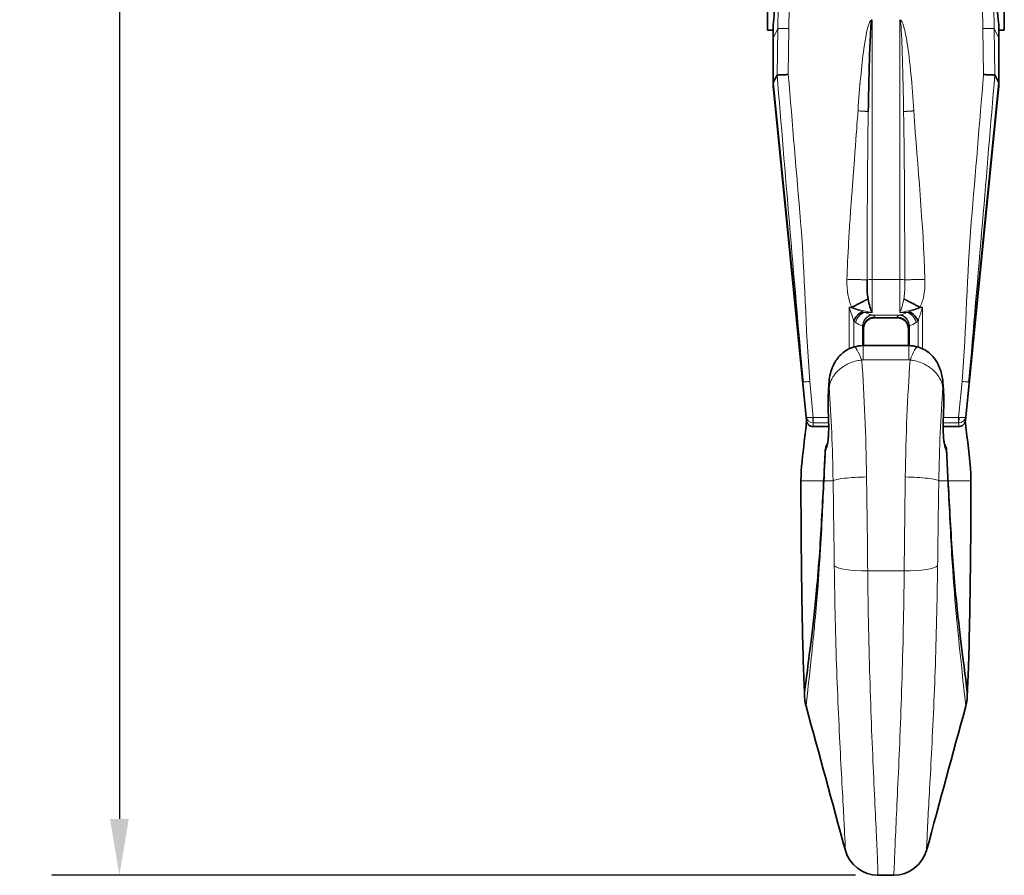
# Model space of a CAD drawing. Units: millimetres. Extents: x 0 to 840, y 0 to 594.
# Drawn here: x 680 to 767, y 220 to 296 of the extents above; entities that cross this region are included whole.
import ezdxf

# ---------------------------------------------------------------- set-up
doc = ezdxf.new("R2010")
doc.units = ezdxf.units.MM
doc.header["$LTSCALE"] = 2
for name, color, linetype, lineweight in [('Arêtes tangentes visibles(ISO)', 7, 'Continuous', 18), ('Arêtes visibles(ISO)', 7, 'Continuous', 35), ('Cotes(ISO)', 7, 'Continuous', 18)]:
    doc.layers.add(name, color=color, linetype=linetype, lineweight=lineweight)
doc.styles.add('MANTION', font='arial.ttf')
doc.dimstyles.new('Plan commercial', dxfattribs={"dimscale": 2, "dimtxt": 3, "dimasz": 2.5, "dimexe": 3, "dimexo": 1, "dimgap": 0.762, "dimtad": 1, "dimtoh": 1, "dimrnd": 1e-08, "dimtxsty": 'MANTION', "dimcen": 0.09, "dimdle": 10, "dimclrd": 7, "dimclre": 7, "dimclrt": 256, "dimazin": 2, "dimtfac": 0.5, "dimtmove": 0, "dimatfit": 3, "dimfxl": 1, "dimtolj": 1, "dimlwd": 25, "dimlwe": 25, "dimarcsym": 0})

# ---------------------------------------------------------------- blocks, each defined once
blk = doc.blocks.new('*D5')
at = {"layer": 'Cotes(ISO)', "color": 7, "linetype": 'Continuous', "lineweight": 25, "transparency": 16777216}
for p, q in [((732.975, 518.44), (682.475, 518.44)), ((688.475, 513.44), (688.475, 224.94)), ((753.768, 219.94), (682.475, 219.94))]:
    blk.add_line(p, q, dxfattribs=at)
at = {"layer": 'Cotes(ISO)', "color": 7, "linetype": 'Continuous', "transparency": 16777216}
for points in [[(687.641, 513.44), (689.308, 513.44), (688.475, 518.44)], [(687.641, 224.94), (689.308, 224.94), (688.475, 219.94)]]:
    blk.add_solid(points, dxfattribs=at)
at = {"layer": 'Defpoints', "color": 0, "linetype": 'Continuous', "transparency": 16777216}
for p in [(734.975, 518.44), (688.475, 219.94), (755.768, 219.94)]:
    blk.add_point(p, dxfattribs=at)
at = {"layer": 'Cotes(ISO)', "color": 154, "linetype": 'Continuous', "lineweight": 25, "true_color": 0x004691, "transparency": 16777216, "char_height": 6, "attachment_point": 1, "rotation": 90, "style": 'MANTION'}
for s, insert in [('\\A1; 298,5', (679.739, 357.706)), ('\\A1;[11{\\H0,7000x;\\S3#4;}]', (689.999, 343.768))]:
    blk.add_mtext(s, dxfattribs=dict(at, insert=insert))

msp = doc.modelspace()

# ---------------------------------------------------------------- linework, layer by layer
at = {"layer": 'Arêtes tangentes visibles(ISO)'}
for p, q in [((746.872, 295.076), (746.906, 297.018)), ((747.902, 297.009), (747.868, 295.07)), ((765.048, 297.009), (765.082, 295.07)), ((766.078, 295.076), (766.044, 297.018)), ((754.975, 295.531), (754.975, 295.536)), ((755.25, 295.856), (755.25, 272.801)), ((757.7, 295.856), (757.7, 272.801)), ((746.872, 295.076), (746.475, 294.227)), ((746.815, 290.942), (746.872, 295.077)), ((747.868, 295.07), (747.812, 290.986)), ((765.082, 295.07), (765.137, 290.986)), ((766.134, 290.942), (766.078, 295.077)), ((766.078, 295.076), (766.475, 294.227)), ((754.975, 291.785), (754.975, 290.998)), ((757.975, 291.093), (757.975, 291.092)), ((757.7, 272.801), (755.25, 272.801)), ((755.25, 269.889), (755.25, 272.801)), ((757.7, 269.889), (757.7, 272.801)), ((753.219, 266.662), (753.219, 270.343)), ((753.219, 270.343), (753.455, 270.343)), ((755.25, 269.889), (754.603, 269.889)), ((757.7, 269.889), (758.346, 269.889)), ((759.731, 270.343), (759.494, 270.343)), ((759.731, 266.662), (759.731, 270.343)), ((753.626, 269.12), (753.626, 266.82)), ((757.7, 269.655), (755.25, 269.655)), ((755.475, 269.486), (755.475, 269.425)), ((755.475, 269.425), (757.475, 269.425)), ((755.475, 269.425), (755.475, 269.414)), ((757.475, 269.486), (757.475, 269.425)), ((757.475, 269.425), (757.475, 269.414)), ((759.324, 269.12), (759.324, 266.82)), ((754.382, 266.939), (754.382, 268.689)), ((758.568, 266.939), (758.568, 268.689)), ((754.459, 265.676), (754.459, 266.94)), ((758.491, 265.676), (758.491, 266.94)), ((754.382, 265.669), (754.382, 265.669)), ((754.459, 265.676), (758.491, 265.676)), ((758.568, 265.669), (758.568, 265.669)), ((753.039, 265.278), (753.039, 265.278)), ((754.382, 264.951), (754.382, 264.951)), ((758.568, 264.951), (758.568, 264.951)), ((759.91, 265.278), (759.91, 265.278)), ((749.423, 260.593), (749.105, 263.89)), ((763.527, 260.593), (763.845, 263.89)), ((749.721, 263.754), (750.028, 260.575)), ((751.433, 263.245), (751.353, 261.767)), ((761.516, 263.245), (761.596, 261.767)), ((763.228, 263.754), (762.922, 260.575)), ((751.353, 261.767), (751.402, 260.126)), ((761.596, 261.767), (761.547, 260.126)), ((749.423, 260.292), (749.423, 260.593)), ((750.028, 260.575), (751.379, 260.575)), ((750.028, 260.081), (750.028, 260.575)), ((762.922, 260.575), (761.571, 260.575)), ((762.922, 260.081), (762.922, 260.575)), ((763.527, 260.292), (763.527, 260.593)), ((750.02, 260.081), (750.02, 259.758)), ((751.394, 260.081), (750.028, 260.081)), ((761.556, 260.081), (762.922, 260.081)), ((762.93, 260.081), (762.93, 259.758)), ((751.186, 257.754), (751.133, 257.673)), ((761.764, 257.754), (761.817, 257.673)), ((760.604, 255.107), (760.604, 255.107)), ((751.786, 254.94), (750.995, 254.94)), ((750.995, 254.94), (750.995, 254.94)), ((761.164, 254.94), (761.954, 254.94)), ((761.738, 254.941), (761.738, 254.941)), ((761.954, 254.942), (761.955, 254.942)), ((754.856, 246.947), (758.094, 246.947))]:
    msp.add_line(p, q, dxfattribs=at)
for centre, major_axis, ratio, start_param, end_param in [((747.868, 295.06), (1, -0.016), 0.009484, 1.570944, 3.055542), ((743.314, 34.639), (3.558, 260.438), 0.00033, 0.000036, 0.000732), ((765.082, 295.06), (-1, -0.016), 0.009484, 3.227643, 4.712241), ((769.636, 34.639), (-3.558, 260.438), 0.00033, 6.282453, 6.28315), ((754.975, 291.241), (-2, 0), 0.594121, 1.160111, 1.160917), ((754.975, 291.241), (-2, 0), 0.594121, 1.55287, 1.559195), ((757.975, 291.241), (2, 0), 0.59402, 4.724582, 4.724593), ((754.975, 289.418), (-2, 0), 0.594124, 1.083396, 1.083497), ((754.975, 289.418), (-2, 0), 0.594121, 1.538841, 1.540201), ((750.975, 288.229), (0, 14.003), 0.285647, 4.476799, 4.481229), ((761.975, 288.229), (0, 14.003), 0.285647, 1.80427, 1.806386), ((755.25, 272.766), (0.5, 0), 0.071036, 1.570796, 2.706694), ((757.7, 272.766), (-0.5, 0), 0.071036, 3.576491, 4.712389), ((753.219, 270.339), (0.5, -1.5), 0.000949, 0.622438, 1.573642), ((753.219, 270.339), (1.5, -0.5), 0.002846, 0.62054, 1.571745), ((754.603, 268.989), (-0.56, -0.828), 0.756241, 3.87155, 5.191321), ((755.061, 270.339), (-1.07, 0.006), 0.467283, 0.953854, 1.131441), ((755.824, 272.588), (0.28, -2.988), 0.950212, 5.742948, 5.96304), ((757.126, 272.588), (-0.28, -2.988), 0.950212, 0.320145, 0.540237), ((757.888, 270.339), (1.07, 0.006), 0.467283, 5.151745, 5.329331), ((758.346, 268.989), (0.56, -0.828), 0.756241, 1.091864, 2.411635), ((759.731, 270.339), (-1.5, -0.5), 0.002846, 4.71144, 5.662645), ((759.731, 270.339), (-0.5, -1.5), 0.000949, 4.709543, 5.660748), ((754.247, 270.333), (-0.021, 1.5), 0.713195, 2.502694, 2.680281), ((755.196, 268.695), (0.313, 0.95), 0.798969, 0.391267, 1.833902), ((755.25, 268.677), (0.326, 0.945), 0.835837, 0.390888, 1.856193), ((755.475, 268.508), (-1, 0), 0.97788, 4.712389, 6.283185), ((755.475, 268.403), (0, -1.022), 0.978658, 3.141593, 4.712389), ((753.975, 269.486), (-1.5, 0), 0.213474, 3.141593, 3.696418), ((758.975, 269.486), (1.5, 0), 0.213474, 2.586767, 3.141593), ((757.475, 268.508), (1, 0), 0.97788, 0, 1.570796), ((757.475, 268.403), (0, -1.022), 0.978658, 1.570796, 3.141593), ((757.7, 268.677), (-0.326, 0.945), 0.835837, 4.426993, 5.892297), ((757.754, 268.695), (-0.313, 0.95), 0.798969, 4.449283, 5.891918), ((758.703, 270.333), (0.021, 1.5), 0.713195, 3.602905, 3.780491), ((755.01, 272.583), (-0.055, 4), 0.713195, 2.680281, 2.900373), ((753.975, 268.508), (0.5, 0), 0.621451, 0, 0.554826), ((758.975, 268.508), (-0.5, 0), 0.621451, 5.72836, 6.283185), ((757.94, 272.583), (0.055, 4), 0.713195, 3.382812, 3.602905), ((754.333, 264.422), (-0.687, 2.404), 0.154217, 5.206926, 6.282784), ((758.616, 264.422), (0.687, 2.404), 0.154217, 0.000401, 1.076259), ((751.355, 252.147), (0, -27.366), 0.125134, 1.685776, 2.087082), ((761.594, 252.147), (0, -27.366), 0.125134, 4.196103, 4.597409), ((748.385, 252.147), (0, 24.366), 0.140541, 4.827277, 5.185295), ((764.565, 252.147), (0, 24.366), 0.140541, 1.097891, 1.455908), ((752.344, 261.767), (-1, -0.03), 0.207823, 6.140421, 6.282485), ((760.606, 261.767), (1, -0.03), 0.207823, 0.0007, 0.142764), ((750.02, 260.651), (-0.597, -0.056), 0.126753, 0.020845, 1.493554), ((750.02, 260.651), (-0.6, -0.017), 0.949447, 0.07119, 1.543899), ((750.03, 260.549), (0.598, 0.048), 0.043601, 1.570587, 1.649098), ((750.02, 260.57), (0.008, -0.5), 0.078026, 4.709153, 6.071809), ((762.92, 260.549), (-0.598, 0.048), 0.043601, 4.634087, 4.712599), ((762.93, 260.651), (0.6, -0.017), 0.949447, 4.739286, 6.211995), ((762.93, 260.57), (-0.008, -0.5), 0.078026, 0.211376, 1.574032), ((762.93, 260.651), (0.597, -0.056), 0.126753, 4.789631, 6.26234), ((750.03, 260.06), (0.1, 0), 0.212403, 1.591297, 1.669809), ((751.127, 259.71), (0, -2), 0.140541, 0.20944, 1.780236), ((752.393, 260.126), (-1, -0.03), 0.207823, 6.140421, 6.283194), ((761.822, 259.71), (0, -2), 0.140541, 4.502949, 6.073746), ((760.557, 260.126), (1, -0.03), 0.207823, 6.283176, 6.425949), ((762.92, 260.06), (-0.1, 0), 0.212403, 4.613376, 4.691888), ((752.123, 257.673), (-0.834, 0.552), 0.969034, 0.01604, 0.598762), ((752.176, 257.754), (-0.834, 0.552), 0.969034, 0.121189, 0.598762), ((760.773, 257.754), (0.834, 0.552), 0.969034, 5.684423, 6.161996), ((760.827, 257.673), (0.834, 0.552), 0.969034, 5.684423, 6.267146), ((754.856, 247.517), (-3, -0.031), 0.189995, 0.152595, 1.568831), ((758.094, 247.517), (3, -0.031), 0.189995, 4.714354, 6.13059)]:
    msp.add_ellipse(centre, major_axis=major_axis, ratio=ratio, start_param=start_param, end_param=end_param, dxfattribs=at)
for points, knots in [([(753.998, 287.765), (754.068, 288.86), (754.147, 289.866), (754.32, 291.7), (754.408, 292.484), (754.735, 294.834), (754.953, 295.707), (755.211, 295.856)], [0, 0, 0, 0, 0.25, 0.25, 0.5, 0.5, 1, 1, 1, 1]), ([(758.952, 287.765), (758.807, 290.018), (758.597, 292.232), (758.175, 294.96), (757.975, 295.726), (757.738, 295.856)], [0, 0, 0, 0, 0.556376, 0.556376, 1, 1, 1, 1]), ([(757.738, 295.856), (757.781, 295.734), (757.842, 294.954), (757.956, 292.165), (758.005, 289.956), (758.045, 287.71)], [0.0807474, 0.0807474, 0.0807474, 0.0807474, 0.5, 0.5, 1, 1, 1, 1]), ([(749.123, 263.734), (748.729, 268.437), (748.302, 273.134), (747.91, 277.837), (747.546, 282.206), (747.181, 286.574), (746.817, 290.943)], [0.4207658, 0.4207658, 0.4207658, 0.4207658, 0.5132059, 0.5132059, 0.5132059, 0.5990802, 0.5990802, 0.5990802, 0.5990802]), ([(747.812, 290.986), (748.175, 286.634), (748.538, 282.281), (748.901, 277.928), (749.294, 273.213), (749.343, 268.47), (749.721, 263.754)], [0.4012346, 0.4012346, 0.4012346, 0.4012346, 0.4867941, 0.4867941, 0.4867941, 0.5794627, 0.5794627, 0.5794627, 0.5794627]), ([(765.137, 290.986), (764.774, 286.634), (764.411, 282.281), (764.048, 277.928), (763.655, 273.213), (763.607, 268.47), (763.228, 263.754)], [0.4012346, 0.4012346, 0.4012346, 0.4012346, 0.4867941, 0.4867941, 0.4867941, 0.5794627, 0.5794627, 0.5794627, 0.5794627]), ([(763.827, 263.734), (764.22, 268.437), (764.647, 273.134), (765.04, 277.837), (765.404, 282.206), (765.768, 286.574), (766.133, 290.943)], [0.4207658, 0.4207658, 0.4207658, 0.4207658, 0.5132059, 0.5132059, 0.5132059, 0.5990802, 0.5990802, 0.5990802, 0.5990802]), ([(753.018, 272.821), (753.047, 273.811), (753.121, 275.487), (753.263, 277.779), (753.347, 279.008), (753.393, 279.644), (753.414, 279.921), (753.427, 280.107), (753.43, 280.147), (753.795, 284.997), (753.98, 287.487), (753.998, 287.765)], [0, 0, 0, 0, 0.25, 0.375, 0.4375, 0.46875, 0.484375, 0.484375, 0.5, 0.5, 1, 1, 1, 1]), ([(758.153, 272.781), (758.157, 272.24), (758.146, 271.941), (758.115, 271.435), (758.094, 271.248), (758.063, 271.081)], [0, 0, 0, 0, 0.5, 0.5, 1, 1, 1, 1]), ([(759.494, 270.343), (759.65, 270.649), (759.751, 270.967), (759.897, 271.718), (759.951, 272.121), (759.931, 272.821)], [0, 0, 0, 0, 0.5, 0.5, 1, 1, 1, 1]), ([(758.063, 271.081), (757.98, 270.649), (757.913, 270.435), (757.8, 270.097), (757.75, 269.982), (757.7, 269.889)], [0, 0, 0, 0, 0.5, 0.5, 1, 1, 1, 1]), ([(757.7, 269.889), (757.95, 269.92), (758.199, 269.963), (758.758, 270.093), (759.078, 270.179), (759.494, 270.343)], [0, 0, 0, 0, 0.5, 0.5, 1, 1, 1, 1]), ([(754.333, 265.656), (754.229, 265.646), (754.124, 265.631), (754.021, 265.611), (753.828, 265.575), (753.638, 265.523), (753.455, 265.457), (753.269, 265.39), (753.089, 265.309), (752.921, 265.215), (752.63, 265.055), (752.369, 264.856), (752.154, 264.637), (751.92, 264.4), (751.735, 264.133), (751.612, 263.862), (751.521, 263.662), (751.461, 263.457), (751.434, 263.254), (751.434, 263.251), (751.433, 263.248), (751.433, 263.245)], [0, 0, 0, 0, 0.069595, 0.069595, 0.069595, 0.199884, 0.199884, 0.199884, 0.332593, 0.332593, 0.332593, 0.563575, 0.563575, 0.563575, 0.814559, 0.814559, 0.814559, 0.997486, 0.997486, 0.997486, 1, 1, 1, 1]), ([(758.616, 265.656), (758.721, 265.646), (758.825, 265.631), (758.928, 265.611), (759.121, 265.575), (759.312, 265.523), (759.495, 265.457), (759.681, 265.39), (759.861, 265.309), (760.029, 265.215), (760.319, 265.055), (760.581, 264.856), (760.796, 264.637), (761.029, 264.4), (761.214, 264.133), (761.338, 263.862), (761.429, 263.662), (761.489, 263.457), (761.515, 263.254), (761.516, 263.251), (761.516, 263.248), (761.516, 263.245)], [0, 0, 0, 0, 0.069595, 0.069595, 0.069595, 0.199884, 0.199884, 0.199884, 0.332593, 0.332593, 0.332593, 0.563575, 0.563575, 0.563575, 0.814559, 0.814559, 0.814559, 0.997486, 0.997486, 0.997486, 1, 1, 1, 1]), ([(749.721, 263.754), (749.708, 263.753), (749.695, 263.753), (749.682, 263.752), (749.671, 263.751), (749.66, 263.751), (749.65, 263.75), (749.583, 263.746), (749.517, 263.742), (749.456, 263.739), (749.396, 263.735), (749.34, 263.732), (749.293, 263.73), (749.246, 263.728), (749.206, 263.727), (749.178, 263.728), (749.149, 263.728), (749.13, 263.73), (749.123, 263.734)], [0, 0, 0, 0, 0.044599, 0.044599, 0.044599, 0.081308, 0.081308, 0.081308, 0.310905, 0.310905, 0.310905, 0.540581, 0.540581, 0.540581, 0.77029, 0.77029, 0.77029, 1, 1, 1, 1]), ([(763.228, 263.754), (763.241, 263.753), (763.254, 263.753), (763.267, 263.752), (763.278, 263.751), (763.289, 263.751), (763.3, 263.75), (763.367, 263.746), (763.433, 263.742), (763.493, 263.739), (763.553, 263.735), (763.609, 263.732), (763.657, 263.73), (763.704, 263.728), (763.743, 263.727), (763.772, 263.728), (763.801, 263.728), (763.819, 263.73), (763.827, 263.734)], [0, 0, 0, 0, 0.044599, 0.044599, 0.044599, 0.081308, 0.081308, 0.081308, 0.310905, 0.310905, 0.310905, 0.540581, 0.540581, 0.540581, 0.77029, 0.77029, 0.77029, 1, 1, 1, 1]), ([(751.133, 257.673), (751.106, 257.175), (751.079, 256.677), (751.052, 256.179), (751.03, 255.774), (751.017, 255.345), (750.995, 254.94)], [0.90288774, 0.90288774, 0.90288774, 0.90288774, 0.95647701, 0.95647701, 0.95647701, 1, 1, 1, 1]), ([(761.817, 257.673), (761.844, 257.175), (761.871, 256.677), (761.898, 256.179), (761.919, 255.774), (761.932, 255.345), (761.954, 254.94)], [0.90288774, 0.90288774, 0.90288774, 0.90288774, 0.95647701, 0.95647701, 0.95647701, 1, 1, 1, 1]), ([(754.757, 255.287), (754.041, 255.275), (753.328, 255.232), (752.248, 255.106), (751.885, 255.023), (751.786, 254.94)], [0, 0, 0, 0, 0.5, 0.5, 0.9999473, 0.9999473, 0.9999473, 0.9999473]), ([(758.193, 255.287), (758.909, 255.275), (759.621, 255.232), (760.701, 255.106), (761.064, 255.023), (761.163, 254.94)], [0, 0, 0, 0, 0.5, 0.5, 1, 1, 1, 1]), ([(750.961, 254.94), (750.477, 254.94), (750.019, 254.94), (749.179, 254.94), (748.955, 254.94), (748.945, 254.94)], [0.2441266, 0.2441266, 0.2441266, 0.2441266, 0.5, 0.5, 0.860306, 0.860306, 0.860306, 0.860306]), ([(761.988, 254.942), (762.472, 254.943), (762.93, 254.946), (763.771, 254.949), (763.995, 254.95), (764.005, 254.947)], [0.244107, 0.244107, 0.244107, 0.244107, 0.5, 0.5, 0.8603046, 0.8603046, 0.8603046, 0.8603046]), ([(750.644, 248.386), (750.614, 247.899), (750.543, 246.708), (750.332, 244.133), (750.244, 243.146), (750.092, 241.572), (750.038, 241.032), (749.955, 240.219), (749.926, 239.947), (749.884, 239.542), (749.87, 239.407), (749.842, 239.139), (749.825, 238.983), (749.627, 237.117), (749.512, 236.129), (749.396, 235.059), (749.395, 234.953), (749.392, 234.953)], [0, 0, 0, 0, 0.25, 0.25, 0.375, 0.375, 0.4375, 0.4375, 0.46875, 0.46875, 0.484375, 0.484375, 0.5, 0.5, 0.75, 0.75, 1, 1, 1, 1]), ([(762.305, 248.386), (762.535, 244.64), (762.876, 241.319), (763.395, 236.427), (763.548, 234.955), (763.558, 234.953)], [0, 0, 0, 0, 0.5, 0.5, 1, 1, 1, 1]), ([(752.873, 222.153), (752.874, 222.154), (752.855, 222.751), (752.724, 225.389), (752.61, 227.392), (752.353, 232.269), (752.216, 235.115), (752.005, 241.073), (751.93, 244.187), (751.891, 247.4)], [0, 0, 0, 0, 0.25, 0.25, 0.5, 0.5, 0.75, 0.75, 1, 1, 1, 1]), ([(760.077, 222.153), (760.076, 222.154), (760.095, 222.751), (760.226, 225.389), (760.34, 227.392), (760.596, 232.269), (760.733, 235.115), (760.944, 241.073), (761.02, 244.187), (761.058, 247.4)], [0, 0, 0, 0, 0.25, 0.25, 0.5, 0.5, 0.75, 0.75, 1, 1, 1, 1]), ([(754.856, 246.947), (754.889, 243.511), (754.961, 240.12), (755.163, 233.714), (755.294, 230.674), (755.533, 225.478), (755.636, 223.368), (755.752, 220.576), (755.769, 219.94), (755.768, 219.94)], [0, 0, 0, 0, 0.25, 0.25, 0.5, 0.5, 0.75, 0.75, 1, 1, 1, 1]), ([(758.094, 246.947), (758.06, 243.511), (757.989, 240.12), (757.787, 233.714), (757.656, 230.674), (757.416, 225.478), (757.314, 223.368), (757.198, 220.576), (757.181, 219.94), (757.182, 219.94)], [0, 0, 0, 0, 0.25, 0.25, 0.5, 0.5, 0.75, 0.75, 1, 1, 1, 1])]:
    msp.add_open_spline(points, degree=3, knots=knots, dxfattribs=at)
for points, weights in [([(754.904, 287.71), (754.524, 287.731), (753.998, 287.765)], [1, 0.927661648617, 1]), ([(758.045, 287.71), (758.425, 287.731), (758.952, 287.765)], [1, 0.927661648617, 1]), ([(754.796, 272.781), (754.27, 272.785), (753.018, 272.821)], [1, 0.84276889388, 1]), ([(758.153, 272.781), (758.68, 272.785), (759.931, 272.821)], [1, 0.842768893861, 1]), ([(750.97, 255.105), (750.966, 255.023), (750.995, 254.94)], [0.94067546219, 0.967142614682, 0.999926963337]), ([(762.351, 248.615), (762.359, 248.501), (762.305, 248.386)], [0.92416074593, 0.956833324393, 1]), ([(749.317, 236.695), (749.157, 235.815), (749.392, 234.953)], [0.850347496002, 0.899407281013, 0.999999412248])]:
    msp.add_rational_spline(points, weights, degree=2, dxfattribs=at)
for points in [[(754.904, 287.71), (754.859, 285.192), (754.822, 280.215), (754.796, 272.781)], [(758.045, 287.71), (758.134, 282.745), (758.124, 277.745), (758.153, 272.781)], [(759.931, 272.821), (759.789, 277.8), (759.272, 282.789), (758.952, 287.765)], [(753.455, 270.343), (753.135, 270.973), (752.989, 271.798), (753.018, 272.821)], [(753.083, 271.584), (753.083, 271.581), (753.083, 271.577), (753.083, 271.574)], [(755.25, 269.889), (754.388, 269.995), (753.79, 270.211), (753.455, 270.343)], [(755.196, 269.668), (755.215, 269.664), (755.233, 269.659), (755.25, 269.655)], [(757.754, 269.668), (757.735, 269.664), (757.717, 269.659), (757.7, 269.655)], [(754.4, 268.672), (754.394, 268.677), (754.388, 268.683), (754.382, 268.689)], [(758.55, 268.672), (758.555, 268.677), (758.561, 268.683), (758.568, 268.689)], [(754.459, 265.676), (754.416, 265.676), (754.373, 265.669), (754.333, 265.656)], [(758.491, 265.676), (758.533, 265.676), (758.576, 265.669), (758.616, 265.656)], [(751.133, 257.673), (751.11, 257.667), (751.099, 257.66), (751.099, 257.653)], [(761.817, 257.673), (761.84, 257.667), (761.851, 257.66), (761.851, 257.653)], [(754.757, 255.287), (754.799, 252.491), (754.83, 249.711), (754.856, 246.947)], [(758.193, 255.287), (758.15, 252.491), (758.119, 249.711), (758.094, 246.947)], [(761.975, 255.105), (761.98, 255.049), (761.973, 254.993), (761.954, 254.94)], [(750.995, 254.94), (750.894, 253.091), (750.802, 250.957), (750.644, 248.386)], [(751.891, 247.4), (751.862, 249.887), (751.829, 252.428), (751.786, 254.94)], [(761.058, 247.4), (761.088, 249.887), (761.121, 252.428), (761.163, 254.94)], [(761.954, 254.94), (762.067, 252.886), (762.173, 250.542), (762.305, 248.386)], [(750.605, 248.614), (750.597, 248.536), (750.61, 248.459), (750.644, 248.386)]]:
    msp.add_open_spline(points, degree=3, dxfattribs=at)
at = {"layer": 'Arêtes visibles(ISO)'}
for p, q in [((745.975, 299.94), (745.975, 294.94)), ((766.975, 299.94), (766.975, 294.94)), ((746.475, 295.409), (746.475, 294.227)), ((766.475, 295.409), (766.475, 294.227)), ((746.475, 294.94), (745.975, 294.94)), ((766.975, 294.94), (766.475, 294.94)), ((746.475, 294.227), (746.475, 290.278)), ((766.475, 294.227), (766.475, 290.278)), ((755.001, 291.94), (754.979, 291.94)), ((757.952, 291.94), (757.952, 291.94)), ((746.475, 290.278), (746.815, 290.942)), ((766.475, 290.278), (766.134, 290.942)), ((746.475, 289.86), (746.475, 290.278)), ((746.475, 290.278), (749.105, 263.89)), ((766.475, 290.278), (763.845, 263.89)), ((766.475, 289.86), (766.475, 290.278)), ((746.475, 289.86), (746.491, 289.702)), ((746.491, 289.702), (749.423, 260.292)), ((766.459, 289.702), (763.527, 260.292)), ((766.475, 289.86), (766.459, 289.702)), ((757.475, 269.414), (755.475, 269.414)), ((754.475, 268.508), (754.475, 266.94)), ((758.475, 268.508), (758.475, 266.94)), ((758.491, 266.94), (754.459, 266.94)), ((751.352, 262.357), (751.413, 263.495)), ((754.475, 263.437), (754.475, 263.436)), ((758.475, 263.437), (758.475, 263.436)), ((761.598, 262.357), (761.537, 263.495)), ((751.344, 261.737), (751.393, 260.096)), ((761.605, 261.737), (761.556, 260.096)), ((749.423, 260.292), (749.423, 260.291)), ((749.456, 260.454), (749.456, 260.455)), ((763.493, 260.455), (763.494, 260.454)), ((763.527, 260.292), (763.527, 260.291)), ((751.399, 259.758), (750.02, 259.758)), ((761.551, 259.758), (762.93, 259.758)), ((755.768, 219.94), (757.182, 219.94))]:
    msp.add_line(p, q, dxfattribs=at)
msp.add_arc((754.975, 293.94), 2, 252.17255, 252.21695, dxfattribs=at)
for centre, major_axis, ratio, start_param, end_param in [((746.387, 297.44), (-0.046, -2.5), 0.085525, 0.623815, 1.781262), ((766.562, 297.44), (0.046, -2.5), 0.085525, 4.501924, 5.65937), ((747.671, 280.581), (0.854, -10.362), 0.009826, 3.142034, 3.1574), ((765.279, 280.581), (-0.854, -10.362), 0.009826, 3.125785, 3.141151), ((754.44, 269.126), (-0.712, -0.702), 0.699226, 4.108352, 5.33519), ((758.51, 269.126), (0.712, -0.702), 0.699226, 0.947995, 2.174834), ((754.333, 264.422), (-0.687, 2.404), 0.154217, 6.282784, 6.284061), ((758.616, 264.422), (0.687, 2.404), 0.154217, 6.282309, 6.283586), ((745.239, 310.231), (3.884, -46.497), 0.001314, 6.201326, 6.282283), ((767.71, 310.231), (-3.884, -46.497), 0.001314, 0.000902, 0.081859), ((752.344, 261.767), (-1, -0.03), 0.207823, 6.282485, 6.283185), ((760.606, 261.767), (1, -0.03), 0.207823, 0, 0.0007), ((750.02, 259.823), (0.6, 0), 0.108647, 4.700323, 4.712389), ((762.93, 259.823), (-0.6, 0), 0.108647, 1.570796, 1.582862), ((752.123, 257.673), (-0.834, 0.552), 0.969034, 0.000258, 0.01604), ((760.827, 257.673), (0.834, 0.552), 0.969034, 6.267146, 6.282928)]:
    msp.add_ellipse(centre, major_axis=major_axis, ratio=ratio, start_param=start_param, end_param=end_param, dxfattribs=at)
for points, knots in [([(755.211, 295.856), (755.172, 295.745), (755.128, 295.114), (755.015, 292.663), (754.955, 290.561), (754.904, 287.71)], [0.0949864, 0.0949864, 0.0949864, 0.0949864, 0.5, 0.5, 1, 1, 1, 1]), ([(747.812, 290.986), (747.806, 290.986), (747.799, 290.986), (747.792, 290.986), (747.748, 290.984), (747.703, 290.983), (747.66, 290.981), (747.549, 290.977), (747.44, 290.973), (747.341, 290.969), (747.242, 290.965), (747.151, 290.961), (747.076, 290.958), (747, 290.954), (746.937, 290.951), (746.893, 290.949), (746.853, 290.946), (746.827, 290.945), (746.817, 290.943)], [0, 0, 0, 0, 0.013881, 0.013881, 0.013881, 0.103751, 0.103751, 0.103751, 0.3337, 0.3337, 0.3337, 0.563384, 0.563384, 0.563384, 0.792885, 0.792885, 0.792885, 1, 1, 1, 1]), ([(765.137, 290.986), (765.144, 290.986), (765.151, 290.986), (765.158, 290.986), (765.202, 290.984), (765.246, 290.983), (765.29, 290.981), (765.401, 290.977), (765.51, 290.973), (765.609, 290.969), (765.707, 290.965), (765.798, 290.961), (765.874, 290.958), (765.95, 290.954), (766.012, 290.951), (766.056, 290.949), (766.096, 290.946), (766.122, 290.945), (766.133, 290.943)], [0, 0, 0, 0, 0.013881, 0.013881, 0.013881, 0.103751, 0.103751, 0.103751, 0.3337, 0.3337, 0.3337, 0.563384, 0.563384, 0.563384, 0.792885, 0.792885, 0.792885, 1, 1, 1, 1]), ([(755.475, 269.414), (755.372, 269.414), (755.267, 269.397), (755.073, 269.332), (754.981, 269.284), (754.812, 269.162), (754.735, 269.086), (754.607, 268.912), (754.556, 268.812), (754.491, 268.61), (754.475, 268.506), (754.475, 268.403)], [0, 0, 0, 0, 0.0309337, 0.0309337, 0.0614713, 0.0614713, 0.0934141, 0.0934141, 0.1264476, 0.1264476, 0.1574221, 0.1574221, 0.1574221, 0.1574221]), ([(758.475, 268.403), (758.475, 268.512), (758.456, 268.622), (758.387, 268.826), (758.336, 268.922), (758.207, 269.094), (758.127, 269.172), (757.948, 269.297), (757.846, 269.346), (757.654, 269.401), (757.564, 269.414), (757.475, 269.414)], [0, 0, 0, 0, 0.0327726, 0.0327726, 0.0648346, 0.0648346, 0.0975901, 0.0975901, 0.1305989, 0.1305989, 0.1574158, 0.1574158, 0.1574158, 0.1574158]), ([(751.416, 263.588), (751.446, 264.058), (751.538, 264.532), (751.803, 265.191), (751.91, 265.407), (752.231, 265.909), (752.48, 266.18), (753.031, 266.584), (753.332, 266.734), (753.646, 266.826)], [0, 0, 0, 0, 0.1413115, 0.1413115, 0.213145, 0.213145, 0.3200449, 0.3200449, 0.4180702, 0.4180702, 0.4180702, 0.4180702]), ([(759.304, 266.826), (759.591, 266.742), (759.866, 266.609), (760.367, 266.266), (760.591, 266.043), (760.971, 265.547), (761.119, 265.26), (761.377, 264.616), (761.459, 264.242), (761.519, 263.775), (761.527, 263.681), (761.534, 263.588)], [0, 0, 0, 0, 0.0896323, 0.0896323, 0.1820496, 0.1820496, 0.2772122, 0.2772122, 0.3902802, 0.3902802, 0.4184227, 0.4184227, 0.4184227, 0.4184227]), ([(751.418, 263.588), (751.417, 263.568), (751.416, 263.548), (751.415, 263.528), (751.412, 263.437), (751.418, 263.345), (751.432, 263.253), (751.432, 263.25), (751.433, 263.248), (751.433, 263.245)], [0.7993012, 0.7993012, 0.7993012, 0.7993012, 0.834576, 0.834576, 0.834576, 0.995602, 0.995602, 0.995602, 1, 1, 1, 1]), ([(761.531, 263.588), (761.533, 263.568), (761.534, 263.548), (761.534, 263.528), (761.537, 263.437), (761.532, 263.345), (761.518, 263.253), (761.517, 263.25), (761.517, 263.248), (761.516, 263.245)], [0.7993012, 0.7993012, 0.7993012, 0.7993012, 0.834576, 0.834576, 0.834576, 0.995602, 0.995602, 0.995602, 1, 1, 1, 1]), ([(749.423, 260.291), (749.425, 260.268), (749.429, 260.244), (749.434, 260.221), (749.449, 260.157), (749.474, 260.093), (749.51, 260.037), (749.545, 259.981), (749.59, 259.93), (749.642, 259.888), (749.694, 259.847), (749.753, 259.813), (749.816, 259.791), (749.879, 259.769), (749.946, 259.758), (750.013, 259.758)], [0, 0, 0, 0, 0.080701, 0.080701, 0.080701, 0.311424, 0.311424, 0.311424, 0.541092, 0.541092, 0.541092, 0.770541, 0.770541, 0.770541, 1, 1, 1, 1]), ([(763.527, 260.291), (763.524, 260.268), (763.521, 260.244), (763.515, 260.221), (763.501, 260.157), (763.475, 260.093), (763.44, 260.037), (763.405, 259.981), (763.36, 259.93), (763.308, 259.888), (763.256, 259.847), (763.196, 259.813), (763.134, 259.791), (763.071, 259.769), (763.003, 259.758), (762.937, 259.758)], [0, 0, 0, 0, 0.080701, 0.080701, 0.080701, 0.311424, 0.311424, 0.311424, 0.541092, 0.541092, 0.541092, 0.770541, 0.770541, 0.770541, 1, 1, 1, 1]), ([(748.935, 254.944), (748.94, 256.106), (749.106, 257.271), (749.303, 259.018), (749.371, 259.628), (749.433, 260.227)], [0, 0, 0, 0, 0.3487167, 0.3487167, 0.5379808, 0.5379808, 0.5379808, 0.5379808]), ([(751.277, 258.181), (751.277, 258.181), (751.278, 258.185), (751.283, 258.203), (751.289, 258.224), (751.302, 258.289), (751.311, 258.339), (751.331, 258.472), (751.342, 258.564), (751.364, 258.787), (751.374, 258.927), (751.391, 259.239), (751.396, 259.417), (751.4, 259.762), (751.398, 259.933), (751.393, 260.096)], [0.040649, 0.040649, 0.040649, 0.040649, 0.0525928, 0.0525928, 0.0740603, 0.0740603, 0.1028843, 0.1028843, 0.141209, 0.141209, 0.1888224, 0.1888224, 0.2423703, 0.2423703, 0.2926264, 0.2926264, 0.2926264, 0.2926264]), ([(761.556, 260.096), (761.551, 259.923), (761.55, 259.741), (761.554, 259.389), (761.56, 259.214), (761.578, 258.884), (761.59, 258.726), (761.619, 258.46), (761.637, 258.346), (761.657, 258.24), (761.663, 258.216), (761.67, 258.189), (761.672, 258.182), (761.672, 258.181), (761.672, 258.181), (761.672, 258.181)], [0, 0, 0, 0, 0.0532679, 0.0532679, 0.1062161, 0.1062161, 0.1608002, 0.1608002, 0.2138167, 0.2138167, 0.2349078, 0.2349078, 0.2502591, 0.2502591, 0.2517088, 0.2517088, 0.2517088, 0.2517088]), ([(763.517, 260.227), (763.542, 259.978), (763.569, 259.728), (763.755, 258.011), (764.007, 256.477), (764.015, 254.95)], [0.6382082, 0.6382082, 0.6382082, 0.6382082, 0.7168852, 0.7168852, 1.1750128, 1.1750128, 1.1750128, 1.1750128]), ([(751.098, 257.653), (751.106, 257.791), (751.14, 257.928), (751.219, 258.107), (751.248, 258.161), (751.28, 258.212)], [0, 0, 0, 0, 0.04699326, 0.04699326, 0.06902042, 0.06902042, 0.06902042, 0.06902042]), ([(761.669, 258.212), (761.746, 258.091), (761.806, 257.947), (761.843, 257.749), (761.849, 257.701), (761.852, 257.653)], [0, 0, 0, 0, 0.05259321, 0.05259321, 0.06896495, 0.06896495, 0.06896495, 0.06896495]), ([(750.97, 255.105), (750.989, 255.458), (751.002, 255.834), (751.044, 256.694), (751.072, 257.17), (751.098, 257.653)], [0, 0, 0, 0, 0.1156366, 0.1156366, 0.271093, 0.271093, 0.271093, 0.271093]), ([(749.255, 236.105), (749.253, 236.148), (749.251, 236.196), (749.227, 236.639), (749.195, 237.282), (749.135, 239.026), (749.102, 240.226), (749.04, 243.131), (749.009, 244.916), (748.963, 248.688), (748.946, 250.721), (748.936, 253.487), (748.935, 254.214), (748.935, 254.94)], [1.220722, 1.220722, 1.220722, 1.220722, 1.285302, 1.285302, 1.765407, 1.765407, 2.33356, 2.33356, 2.955658, 2.955658, 3.573018, 3.573018, 3.790775, 3.790775, 3.790775, 3.790775]), ([(764.014, 254.939), (764.014, 252.868), (764.003, 250.773), (763.966, 246.751), (763.938, 244.778), (763.875, 241.362), (763.839, 239.876), (763.768, 237.587), (763.726, 236.7), (763.698, 236.179), (763.696, 236.141), (763.694, 236.106)], [0, 0, 0, 0, 0.621306, 0.621306, 1.268691, 1.268691, 1.904963, 1.904963, 2.514521, 2.514521, 2.56737, 2.56737, 2.56737, 2.56737]), ([(749.31, 236.648), (749.31, 236.648), (749.311, 236.65), (749.314, 236.673), (749.324, 236.74), (749.365, 237.045), (749.413, 237.411), (749.564, 238.592), (749.688, 239.566), (749.984, 241.997), (750.161, 243.529), (750.422, 246.284), (750.517, 247.43), (750.599, 248.615)], [0.639791, 0.639791, 0.639791, 0.639791, 0.665376, 0.665376, 0.819843, 0.819843, 1.191227, 1.191227, 1.735784, 1.735784, 2.335209, 2.335209, 2.717992, 2.717992, 2.717992, 2.717992]), ([(762.351, 248.615), (762.492, 246.554), (762.679, 244.6), (763.042, 241.312), (763.221, 239.907), (763.483, 237.824), (763.579, 237.084), (763.631, 236.706), (763.638, 236.656), (763.639, 236.648), (763.639, 236.648), (763.639, 236.648)], [0.000001, 0.000001, 0.000001, 0.000001, 0.665827, 0.665827, 1.308677, 1.308677, 1.928886, 1.928886, 2.064175, 2.064175, 2.074349, 2.074349, 2.074349, 2.074349]), ([(749.392, 234.953), (749.28, 235.363), (749.235, 235.797), (749.269, 236.384), (749.29, 236.547), (749.319, 236.709)], [0, 0, 0, 0, 0.1275512, 0.1275512, 0.1765141, 0.1765141, 0.1765141, 0.1765141])]:
    msp.add_open_spline(points, degree=3, knots=knots, dxfattribs=at)
for points in [[(754.796, 272.781), (754.791, 272.082), (754.804, 271.517), (754.887, 271.081)], [(754.887, 271.081), (754.98, 270.578), (755.114, 270.134), (755.25, 269.889)], [(753.646, 266.826), (753.909, 266.9), (754.185, 266.94), (754.459, 266.94)], [(758.491, 266.94), (758.764, 266.94), (759.04, 266.9), (759.303, 266.826)], [(751.723, 264.08), (751.724, 264.083), (751.725, 264.086), (751.726, 264.089)], [(761.224, 264.089), (761.225, 264.086), (761.225, 264.083), (761.226, 264.08)], [(751.344, 261.737), (751.339, 261.931), (751.34, 262.125), (751.348, 262.318)], [(751.35, 262.357), (751.34, 262.16), (751.342, 261.963), (751.353, 261.767)], [(761.599, 262.357), (761.609, 262.16), (761.608, 261.963), (761.596, 261.767)], [(761.601, 262.318), (761.609, 262.125), (761.611, 261.931), (761.605, 261.737)], [(761.852, 257.653), (761.897, 256.811), (761.935, 255.935), (761.979, 255.107)], [(750.599, 248.615), (750.745, 250.749), (750.853, 252.962), (750.97, 255.105)], [(761.979, 255.105), (762.097, 252.962), (762.205, 250.749), (762.351, 248.615)], [(763.615, 236.692), (763.725, 236.078), (763.697, 235.466), (763.558, 234.953)], [(749.392, 234.953), (750.552, 230.686), (751.713, 226.419), (752.873, 222.153)], [(763.558, 234.953), (762.398, 230.686), (761.237, 226.419), (760.077, 222.153)], [(755.768, 219.94), (754.463, 219.94), (753.216, 220.893), (752.873, 222.153)], [(757.182, 219.94), (758.487, 219.94), (759.734, 220.893), (760.077, 222.153)]]:
    msp.add_open_spline(points, degree=3, dxfattribs=at)
for points, weights in [([(753.455, 270.343), (754.361, 270.806), (754.887, 271.081)], [1, 0.888858776281, 1]), ([(759.494, 270.343), (758.588, 270.806), (758.063, 271.081)], [1, 0.888858776256, 1])]:
    msp.add_rational_spline(points, weights, degree=2, dxfattribs=at)

# ---------------------------------------------------------------- dimensions: what is measured, and where the dimension line sits
at = {"layer": 'Cotes(ISO)', "color": 7, "linetype": 'Continuous', "lineweight": 25}
dim = msp.add_linear_dim(base=(688.475, 219.94), p1=(734.975, 518.44), p2=(755.768, 219.94), angle=90, text=' <>\\X[11{\\H0,7000x;\\S3#4;}]', dimstyle='Plan commercial', override={"dimgap": 0.762, "dimtoh": 0, "dimdec": 2, "dimpost": '\\X', "dimtol": 0, "dimlim": 0, "dimtp": 0, "dimtm": 0, "dimtdec": 2, "dimtofl": 0, "dimatfit": 1, "dimtvp": -0.25}, dxfattribs=at)
dim.commit()
dim.dimension.update_dxf_attribs({"geometry": '*D5', "text_midpoint": (688.475, 369.19), "dimtype": 160})

doc.saveas('drawing.dxf')
